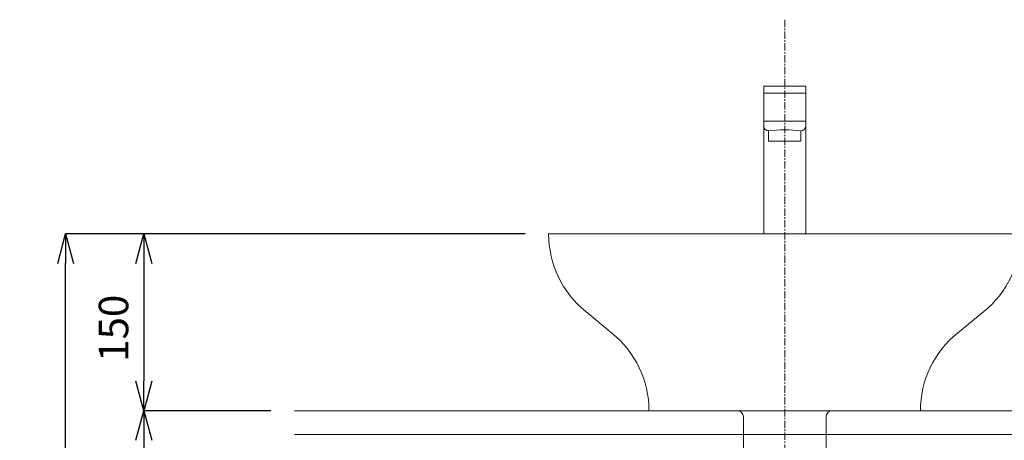
# Model space of a CAD drawing. Units: millimetres. Extents: x 91 to 4291, y 77 to 3047.
# Drawn here: x 845 to 1679, y 1373 to 1730 of the extents above; entities that cross this region are included whole.
import ezdxf

# ---------------------------------------------------------------- set-up
doc = ezdxf.new("R2010")
doc.units = ezdxf.units.MM
doc.linetypes.add('CENTER1', pattern=[10, 6.25, -1.25, 1.25, -1.25])
doc.layers.get('0').update_dxf_attribs({"lineweight": 5})
for name, color, linetype, lineweight in [('中心線', 1, 'CENTER1', 0), ('寸法', 3, 'Continuous', 5), ('水栓', 2, 'Continuous', 15), ('洗面', 150, 'Continuous', 15), ('細線', 7, 'Continuous', 9)]:
    doc.layers.add(name, color=color, linetype=linetype, lineweight=lineweight)
doc.styles.add('japanese', font='romans.shx', dxfattribs={"bigfont": 'bigfont.shx'})
doc.dimstyles.new('KIHON', dxfattribs={"dimscale": 10, "dimtxt": 2.5, "dimasz": 2.5, "dimexe": 0, "dimexo": 2, "dimgap": 1, "dimtad": 1, "dimdec": 0, "dimdsep": 46, "dimtxsty": 'japanese', "dimblk": 'OPEN30', "dimcen": 2.5, "dimadec": 0, "dimazin": 0, "dimtfac": 1, "dimtdec": 0, "dimtmove": 0, "dimatfit": 0, "dimfxl": 1, "dimarcsym": 0})

# ---------------------------------------------------------------- blocks, each defined once
blk = doc.blocks.new('_Open30')
at = {"color": 0, "linetype": 'ByBlock', "lineweight": -2}
for p, q in [((-1, 0.268), (0, 0)), ((0, 0), (-1, -0.268)), ((0, 0), (-1, 0))]:
    blk.add_line(p, q, dxfattribs=at)
blk = doc.blocks.new('*D1')
at = {"layer": 'Defpoints', "color": 0, "transparency": 16777216}
for p in [(1292.94, 1548.15), (949.98, 1398.15), (1077.65, 1398.15)]:
    blk.add_point(p, dxfattribs=at)
at = {"layer": '寸法', "color": 0, "lineweight": -2, "transparency": 16777216}
for p, q in [((1272.94, 1548.15), (949.98, 1548.15)), ((949.98, 1523.15), (949.98, 1423.15)), ((1057.65, 1398.15), (949.98, 1398.15))]:
    blk.add_line(p, q, dxfattribs=at)
at = {"layer": '寸法', "color": 0, "lineweight": -2, "transparency": 16777216, "xscale": 25, "yscale": 25, "zscale": 25}
for p, rotation in [((949.98, 1548.15), 90), ((949.98, 1398.15), 270)]:
    blk.add_blockref('_Open30', p, dxfattribs=dict(at, rotation=rotation))
at = {"layer": '寸法', "color": 0, "transparency": 16777216, "insert": (927.48, 1468.15), "char_height": 25, "attachment_point": 5, "rotation": 90, "style": 'japanese'}
blk.add_mtext('150', dxfattribs=at)
blk = doc.blocks.new('*D2')
at = {"layer": 'Defpoints', "color": 0, "transparency": 16777216}
for p in [(1077.65, 1398.15), (949.98, 698.15), (1077.65, 698.15)]:
    blk.add_point(p, dxfattribs=at)
at = {"layer": '寸法', "color": 0, "lineweight": -2, "transparency": 16777216}
for p, q in [((1057.65, 1398.15), (949.98, 1398.15)), ((949.98, 1373.15), (949.98, 723.15)), ((1057.65, 698.15), (949.98, 698.15))]:
    blk.add_line(p, q, dxfattribs=at)
at = {"layer": '寸法', "color": 0, "lineweight": -2, "transparency": 16777216, "xscale": 25, "yscale": 25, "zscale": 25}
for p, rotation in [((949.98, 1398.15), 90), ((949.98, 698.15), 270)]:
    blk.add_blockref('_Open30', p, dxfattribs=dict(at, rotation=rotation))
at = {"layer": '寸法', "color": 0, "transparency": 16777216, "insert": (927.48, 1048.15), "char_height": 25, "attachment_point": 5, "rotation": 90, "style": 'japanese'}
blk.add_mtext('700', dxfattribs=at)
blk = doc.blocks.new('*D8')
at = {"layer": 'Defpoints', "color": 0, "transparency": 16777216}
for p in [(883.65, 1548.15), (1292.94, 1548.15), (1077.65, 698.15)]:
    blk.add_point(p, dxfattribs=at)
at = {"layer": '寸法', "color": 0, "lineweight": -2, "transparency": 16777216}
for p, q in [((1272.94, 1548.15), (883.65, 1548.15)), ((883.65, 723.15), (883.65, 1523.15)), ((1057.65, 698.15), (883.65, 698.15))]:
    blk.add_line(p, q, dxfattribs=at)
at = {"layer": '寸法', "color": 0, "lineweight": -2, "transparency": 16777216, "xscale": 25, "yscale": 25, "zscale": 25}
for p, rotation in [((883.65, 1548.15), 90), ((883.65, 698.15), 270)]:
    blk.add_blockref('_Open30', p, dxfattribs=dict(at, rotation=rotation))
at = {"layer": '寸法', "color": 0, "transparency": 16777216, "insert": (861.15, 1123.15), "char_height": 25, "attachment_point": 5, "rotation": 90, "style": 'japanese'}
blk.add_mtext('850', dxfattribs=at)

msp = doc.modelspace()

# ---------------------------------------------------------------- linework, layer by layer
at = {"layer": '中心線'}
msp.add_line((1492.9399712, 1729.6960484), (1492.9399712, 598.2762381), dxfattribs=at)
at = {"layer": '水栓'}
for p, q in [((1475.1699979, 1673.2914236), (1510.7099979, 1673.2914236)), ((1475.1699979, 1548.1503447), (1475.1699979, 1673.2914236)), ((1510.7099979, 1673.2914236), (1510.7099979, 1548.1503447)), ((1475.1699979, 1667.3567802), (1510.7099979, 1667.3567802)), ((1475.1699979, 1643.6182069), (1510.7099979, 1643.6182069)), ((1479.3030531, 1635.3520965), (1479.3030531, 1626.662083, -131.8698666)), ((1506.5769427, 1635.3520965), (1506.5769427, 1626.662083, -131.8698666)), ((1506.5769427, 1626.662083, -131.8698666), (1479.3030531, 1626.662083, -131.8698666))]:
    msp.add_line(p, q, dxfattribs=at)
for centre, radius, start, end in [((1479.3030531, 1639.4851517), 4.1330552, 180, 270), ((1492.9399979, 1542.8689645, 595.1293319), 93.483132, 81.6119906445, 98.3880093555), ((1506.5769427, 1639.4851517), 4.1330552, 270, 0)]:
    msp.add_arc(centre, radius, start, end, dxfattribs=at)
at = {"layer": '洗面'}
for p, q in [((1692.9399979, 1548.1503447), (1292.9399979, 1548.1503447)), ((1324.2994304, 1482.213333), (1346.5805654, 1464.0873565)), ((1661.5805654, 1482.213333), (1639.2994304, 1464.0873565)), ((1377.9399979, 1398.1503447), (1607.9399979, 1398.1503447)), ((1457.9399979, 1393.1503447), (1457.9399979, 1358.1503447)), ((1527.9399979, 1393.1503447), (1527.9399979, 1358.1503447))]:
    msp.add_line(p, q, dxfattribs=at)
for centre, radius, start, end in [((1377.9399979, 1548.1503447), 85, 180, 230.8712229928), ((1607.9399979, 1548.1503447), 85, 309.1287770072, 0), ((1292.9399979, 1398.1503447), 85, 0, 50.8712229928), ((1692.9399979, 1398.1503447), 85, 129.1287770072, 180), ((1452.9399979, 1393.1503447), 5, 0, 90), ((1532.9399979, 1393.1503447), 5, 90, 180)]:
    msp.add_arc(centre, radius, start, end, dxfattribs=at)
at = {"layer": '細線'}
for p, q in [((1077.6481112, 1398.1503447), (1908.2318847, 1398.1503447)), ((1908.2318847, 1378.1503447), (1077.6481112, 1378.1503447))]:
    msp.add_line(p, q, dxfattribs=at)

# ---------------------------------------------------------------- dimensions: what is measured, and where the dimension line sits
at = {"layer": '寸法'}
for base, p1, p2, picture, middle in [((883.6468348, 1548.1503447), (1077.6481112, 698.1503447), (1292.9399979, 1548.1503447), '*D8', (861.1468348, 1123.1503447)), ((949.9773028, 698.1503447), (1077.6481112, 1398.1503447), (1077.6481112, 698.1503447), '*D2', (927.4773028, 1048.1503447))]:
    dim = msp.add_linear_dim(base=base, p1=p1, p2=p2, angle=90, dimstyle='KIHON', dxfattribs=at)
    dim.commit()
    dim.dimension.update_dxf_attribs({"geometry": picture, "text_midpoint": middle})
dim = msp.add_linear_dim(base=(949.9773028, 1398.1503447), p1=(1292.9399979, 1548.1503447), p2=(1077.6481112, 1398.1503447), angle=90, dimstyle='KIHON', dxfattribs=at)
dim.commit()
dim.dimension.update_dxf_attribs({"geometry": '*D1', "text_midpoint": (949.9773028, 1468.1503447), "dimtype": 160})

doc.saveas('drawing.dxf')
